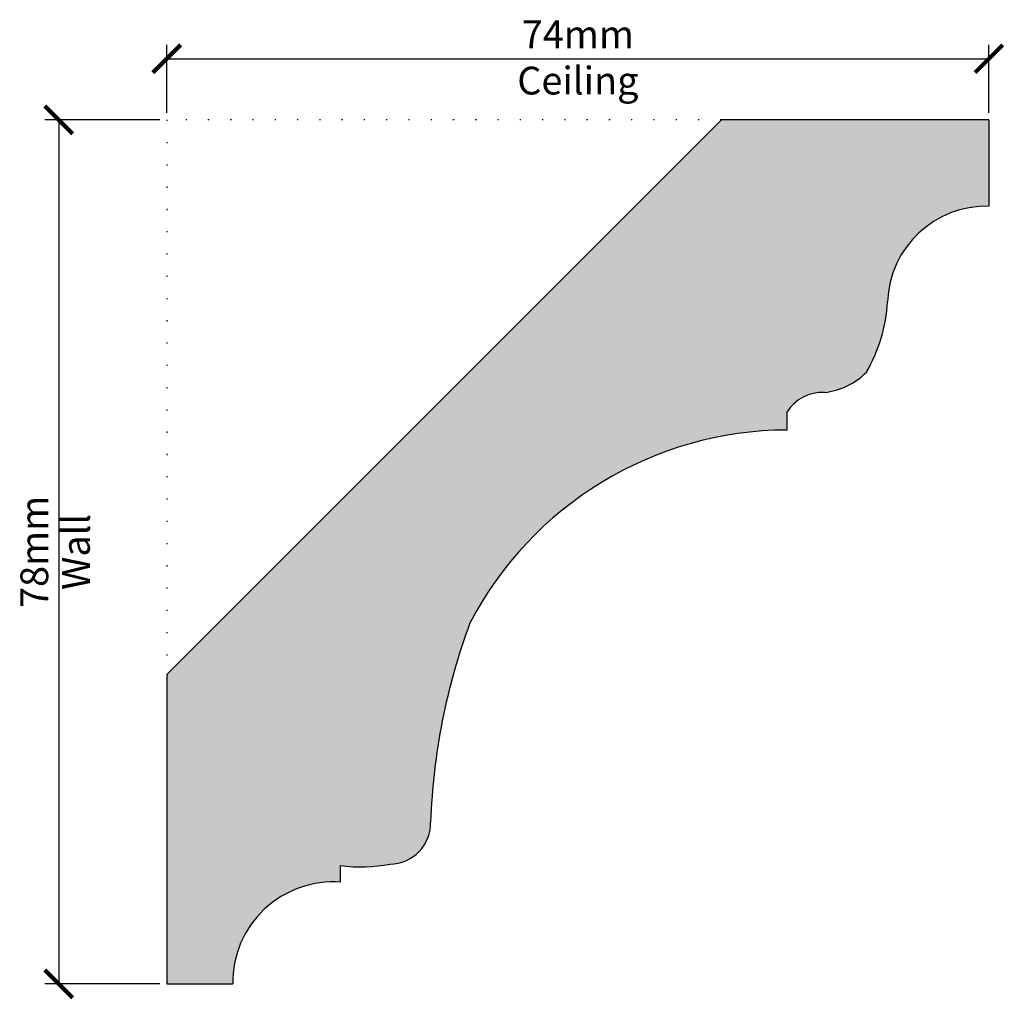
# Model space of a CAD drawing. Units: millimetres. Extents: x 2502.3 to 2590.9, y 2766.1 to 2854.3.
import ezdxf

# ---------------------------------------------------------------- set-up
doc = ezdxf.new("R2010")
doc.units = ezdxf.units.MM
doc.linetypes.add('DOT', pattern=[6.35, 0, -6.35])
doc.linetypes.add('HIDDEN', pattern=[9.525, 6.35, -3.175])
for name, color, linetype in [('Dim', 7, 'Continuous'), ('dot', 7, 'DOT'), ('hatch solid', 254, 'HIDDEN')]:
    doc.layers.add(name, color=color, linetype=linetype)
doc.styles.add('025 text', font='romand.shx', dxfattribs={"height": 2.5})
doc.dimstyles.new('1-1 Ceiling', dxfattribs={"dimtxt": 2.5, "dimasz": 2.5, "dimexe": 1.25, "dimexo": 0.625, "dimtad": 1, "dimdec": 0, "dimtxsty": '025 text', "dimblk": 'ARCHTICK', "dimcen": 2.5, "dimclrd": 256, "dimclre": 256, "dimadec": 0, "dimazin": 0, "dimtfac": 1, "dimtdec": 0, "dimtmove": 0, "dimatfit": 3, "dimldrblk": 'ARCHTICK', "dimfxl": 1, "dimarcsym": 0})
doc.dimstyles.new('1-1 Wall', dxfattribs={"dimtxt": 2.5, "dimasz": 2.5, "dimexe": 1.25, "dimexo": 0.625, "dimtad": 1, "dimdec": 0, "dimtxsty": '025 text', "dimblk": 'ARCHTICK', "dimcen": 2.5, "dimclrd": 256, "dimclre": 256, "dimadec": 0, "dimazin": 0, "dimtfac": 1, "dimtdec": 0, "dimtmove": 0, "dimatfit": 3, "dimldrblk": 'ARCHTICK', "dimfxl": 1, "dimarcsym": 0})

# ---------------------------------------------------------------- blocks, each defined once
blk = doc.blocks.new('_ArchTick')
at = {"color": 0, "linetype": 'ByBlock', "const_width": 0.15}
blk.add_lwpolyline([(-0.5, -0.5), (0.5, 0.5)], dxfattribs=at)
blk = doc.blocks.new('*D1')
at = {"layer": 'Defpoints', "color": 0, "transparency": 16777216}
for p in [(2589.521, 2850.753), (2515.521, 2845.254), (2589.521, 2845.254)]:
    blk.add_point(p, dxfattribs=at)
at = {"layer": 'Dim', "lineweight": -2, "transparency": 16777216}
for p, q in [((2515.521, 2845.879), (2515.521, 2852.003)), ((2589.521, 2845.879), (2589.521, 2852.003)), ((2515.521, 2850.753), (2589.521, 2850.753))]:
    blk.add_line(p, q, dxfattribs=at)
at = {"layer": 'Dim', "lineweight": -2, "transparency": 16777216, "xscale": 2.5, "yscale": 2.5, "zscale": 2.5, "rotation": 180}
blk.add_blockref('_ArchTick', (2515.521, 2850.753), dxfattribs=at)
at = {"layer": 'Dim', "lineweight": -2, "transparency": 16777216, "xscale": 2.5, "yscale": 2.5, "zscale": 2.5}
blk.add_blockref('_ArchTick', (2589.521, 2850.753), dxfattribs=at)
at = {"layer": 'Dim', "color": 0, "transparency": 16777216, "char_height": 2.5, "attachment_point": 5, "style": '025 text'}
for s, insert in [('74mm', (2552.521, 2852.628)), ('Ceiling', (2552.521, 2848.461))]:
    blk.add_mtext(s, dxfattribs=dict(at, insert=insert))
blk = doc.blocks.new('*D2')
at = {"layer": 'Defpoints', "color": 0, "transparency": 16777216}
for p in [(2515.521, 2845.254), (2505.795, 2767.465), (2515.521, 2767.465)]:
    blk.add_point(p, dxfattribs=at)
at = {"layer": 'Dim', "lineweight": -2, "transparency": 16777216}
for p, q in [((2514.896, 2845.254), (2504.545, 2845.254)), ((2505.795, 2845.254), (2505.795, 2767.465)), ((2514.896, 2767.465), (2504.545, 2767.465))]:
    blk.add_line(p, q, dxfattribs=at)
at = {"layer": 'Dim', "lineweight": -2, "transparency": 16777216, "xscale": 2.5, "yscale": 2.5, "zscale": 2.5}
for p, rotation in [((2505.795, 2845.254), 90), ((2505.795, 2767.465), 270)]:
    blk.add_blockref('_ArchTick', p, dxfattribs=dict(at, rotation=rotation))
at = {"layer": 'Dim', "color": 0, "transparency": 16777216, "char_height": 2.5, "attachment_point": 5, "rotation": 90, "style": '025 text'}
for s, insert in [('78mm', (2503.92, 2806.359)), ('Wall', (2507.67, 2806.359))]:
    blk.add_mtext(s, dxfattribs=dict(at, insert=insert))

msp = doc.modelspace()

# ---------------------------------------------------------------- hatches: boundary and pattern name
at = {"layer": 'hatch solid'}
h = msp.add_hatch(color=256, dxfattribs=at)
h.dxf.hatch_style = 1
h.set_gradient(color1=(214, 214, 214), rotation=4, centered=1, tint=1, name='SPHERICAL')
h.paths.add_polyline_path([(2578.49, 2822.545, 0.118488), (2580.393, 2828.873, -0.410512), (2589.521, 2837.479), (2589.521, 2845.254), (2565.44, 2845.254), (2515.521, 2795.335), (2515.521, 2767.465), (2521.453, 2767.465, -0.439752), (2531.17, 2776.63), (2531.17, 2778.13, 0.086581), (2535.615, 2778.26, 0.42183), (2539.269, 2782.043, -0.079819), (2542.8, 2799.955, -0.278514), (2571.352, 2817.329), (2571.352, 2818.973, -0.262649), (2574.706, 2820.72, 0.176602)])

# ---------------------------------------------------------------- linework, layer by layer
for p, q in [((2515.521, 2795.335), (2565.44, 2845.254)), ((2589.521, 2845.254), (2565.44, 2845.254)), ((2589.521, 2845.254), (2589.521, 2837.479)), ((2571.352, 2817.329), (2571.352, 2818.973)), ((2515.521, 2795.335), (2515.521, 2767.465)), ((2531.17, 2776.63), (2531.17, 2778.13)), ((2515.521, 2767.465), (2521.453, 2767.465))]:
    msp.add_line(p, q)
for centre, radius, start, end in [((2589.314, 2828.554), 8.928, 88.67577, 177.9508), ((2566.277, 2829.668), 14.138, 329.74799, 356.77752), ((2574.095, 2826.821), 6.132, 275.72715, 315.78832), ((2574.577, 2816.874), 3.848, 88.07207, 146.93723), ((2571.462, 2785.001), 32.328, 90.19424, 152.44725), ((2596.781, 2780.01), 57.548, 159.72178, 177.97616), ((2535.599, 2781.932), 3.672, 270.24152, 1.72737), ((2533.018, 2790.934), 12.937, 261.78388, 281.57743), ((2530.514, 2767.592), 9.062, 85.85436, 180.80467)]:
    msp.add_arc(centre, radius, start, end)
at = {"layer": 'dot', "ltscale": 0.3}
for p, q in [((2515.521, 2845.254), (2515.521, 2795.335)), ((2565.44, 2845.254), (2515.521, 2845.254))]:
    msp.add_line(p, q, dxfattribs=at)

# ---------------------------------------------------------------- dimensions: what is measured, and where the dimension line sits
at = {"layer": 'Dim'}
dim = msp.add_linear_dim(base=(2589.521, 2850.753), p1=(2515.521, 2845.254), p2=(2589.521, 2845.254), dimstyle='1-1 Ceiling', override={"dimpost": 'mm\\XCeiling'}, dxfattribs=at)
dim.commit()
dim.dimension.update_dxf_attribs({"geometry": '*D1', "text_midpoint": (2552.521, 2850.753)})
dim = msp.add_linear_dim(base=(2505.795, 2767.465), p1=(2515.521, 2845.254), p2=(2515.521, 2767.465), angle=90, dimstyle='1-1 Wall', override={"dimpost": 'mm\\XWall'}, dxfattribs=at)
dim.commit()
dim.dimension.update_dxf_attribs({"geometry": '*D2', "text_midpoint": (2505.795, 2806.359)})

doc.saveas('drawing.dxf')
